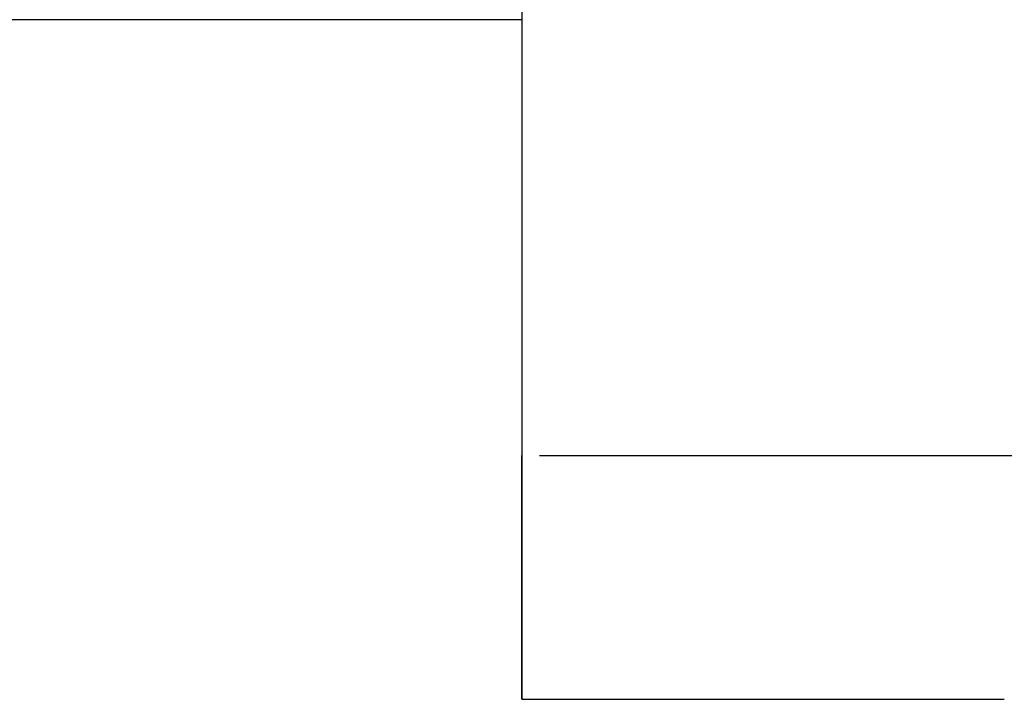
# Model space of a CAD drawing. Units: inches. Extents: x -144 to 355, y 103 to 194.
# Drawn here: x 271 to 279, y 108 to 114 of the extents above; entities that cross this region are included whole.
import ezdxf

# ---------------------------------------------------------------- set-up
doc = ezdxf.new("R2010")
doc.units = ezdxf.units.IN
doc.header["$MEASUREMENT"] = 0

# ---------------------------------------------------------------- blocks, each defined once
blk = doc.blocks.new('block 313')
at = {"color": 179, "lineweight": 25, "true_color": 0x1c1c1b}
blk.add_open_spline([(275.0831, 110.4156), (275.0831, 109.7613), (275.0831, 109.107), (275.0831, 108.4528)], degree=3, dxfattribs=at)
blk = doc.blocks.new('block 425')
at = {"color": 179, "lineweight": 25, "true_color": 0x1c1c1b}
blk.add_open_spline([(278.8759, 108.4528), (278.9058, 108.4528), (278.9357, 108.4528), (278.9656, 108.4528)], degree=3, dxfattribs=at)
blk = doc.blocks.new('block 426')
at = {"color": 179, "lineweight": 25, "true_color": 0x1c1c1b}
blk.add_open_spline([(275.4081, 108.4528), (275.4112, 108.4528), (275.4144, 108.4528), (275.4175, 108.4528)], degree=3, dxfattribs=at)
blk = doc.blocks.new('block 427')
at = {"color": 179, "lineweight": 25, "true_color": 0x1c1c1b}
blk.add_open_spline([(275.3558, 108.4528), (275.3703, 108.4528), (275.3849, 108.4528), (275.3994, 108.4528)], degree=3, dxfattribs=at)
blk = doc.blocks.new('block 428')
at = {"color": 179, "lineweight": 25, "true_color": 0x1c1c1b}
blk.add_open_spline([(275.169, 108.4528), (275.1773, 108.4528), (275.1857, 108.4528), (275.194, 108.4528)], degree=3, dxfattribs=at)
blk = doc.blocks.new('block 429')
at = {"color": 179, "lineweight": 25, "true_color": 0x1c1c1b}
blk.add_open_spline([(275.1452, 108.4528), (275.1524, 108.4528), (275.1595, 108.4528), (275.1667, 108.4528)], degree=3, dxfattribs=at)
blk = doc.blocks.new('block 430')
at = {"color": 179, "lineweight": 25, "true_color": 0x1c1c1b}
blk.add_open_spline([(275.1256, 108.4528), (275.1316, 108.4528), (275.1376, 108.4528), (275.1435, 108.4528)], degree=3, dxfattribs=at)
blk = doc.blocks.new('block 431')
at = {"color": 179, "lineweight": 25, "true_color": 0x1c1c1b}
blk.add_open_spline([(275.1189, 108.4528), (275.1207, 108.4528), (275.1226, 108.4528), (275.1244, 108.4528)], degree=3, dxfattribs=at)
blk = doc.blocks.new('block 432')
at = {"color": 179, "lineweight": 25, "true_color": 0x1c1c1b}
blk.add_open_spline([(275.0895, 108.4528), (275.0934, 108.4528), (275.0972, 108.4528), (275.101, 108.4528)], degree=3, dxfattribs=at)
blk = doc.blocks.new('block 433')
at = {"color": 179, "lineweight": 25, "true_color": 0x1c1c1b}
blk.add_open_spline([(275.0856, 108.4528), (275.0866, 108.4528), (275.0876, 108.4528), (275.0885, 108.4528)], degree=3, dxfattribs=at)
blk = doc.blocks.new('block 617')
at = {"color": 179, "lineweight": 25, "true_color": 0x1c1c1b}
blk.add_open_spline([(275.0831, 113.9252), (143.2237, 113.9252), (9.3589, 113.9252), (-122.5004, 113.9252)], degree=3, dxfattribs=at)
blk = doc.blocks.new('block 619')
at = {"color": 179, "lineweight": 25, "true_color": 0x1c1c1b}
blk.add_lwpolyline([(275.0831, 113.9259), (275.0831, 113.9259)], dxfattribs=at)
blk = doc.blocks.new('block 2339')
at = {"color": 179, "lineweight": 25, "true_color": 0x1c1c1b}
blk.add_open_spline([(275.0831, 108.4528), (275.0831, 109.107), (275.0831, 109.7613), (275.0831, 110.4156)], degree=3, dxfattribs=at)
blk = doc.blocks.new('block 2395')
at = {"color": 179, "lineweight": 25, "true_color": 0x1c1c1b}
blk.add_open_spline([(275.4175, 108.4528), (276.5703, 108.4528), (277.7231, 108.4528), (278.8759, 108.4528)], degree=3, dxfattribs=at)
blk = doc.blocks.new('block 2396')
at = {"color": 179, "lineweight": 25, "true_color": 0x1c1c1b}
blk.add_open_spline([(275.3994, 108.4528), (275.4023, 108.4528), (275.4052, 108.4528), (275.4081, 108.4528)], degree=3, dxfattribs=at)
blk = doc.blocks.new('block 2397')
at = {"color": 179, "lineweight": 25, "true_color": 0x1c1c1b}
blk.add_open_spline([(275.2256, 108.4528), (275.269, 108.4528), (275.3124, 108.4528), (275.3558, 108.4528)], degree=3, dxfattribs=at)
blk = doc.blocks.new('block 2398')
at = {"color": 179, "lineweight": 25, "true_color": 0x1c1c1b}
blk.add_open_spline([(275.194, 108.4528), (275.195, 108.4528), (275.196, 108.4528), (275.1971, 108.4528)], degree=3, dxfattribs=at)
blk = doc.blocks.new('block 2399')
at = {"color": 179, "lineweight": 25, "true_color": 0x1c1c1b}
blk.add_lwpolyline([(275.1667, 108.4528), (275.1667, 108.4528)], dxfattribs=at)
blk = doc.blocks.new('block 2400')
at = {"color": 179, "lineweight": 25, "true_color": 0x1c1c1b}
blk.add_lwpolyline([(275.1435, 108.4528), (275.1435, 108.4528)], dxfattribs=at)
blk = doc.blocks.new('block 2401')
at = {"color": 179, "lineweight": 25, "true_color": 0x1c1c1b}
blk.add_lwpolyline([(275.1244, 108.4528), (275.1244, 108.4528)], dxfattribs=at)
blk = doc.blocks.new('block 2992')
at = {"color": 179, "lineweight": 25, "true_color": 0x1c1c1b}
blk.add_open_spline([(275.1971, 108.4528), (275.2066, 108.4528), (275.2161, 108.4528), (275.2256, 108.4528)], degree=3, dxfattribs=at)
blk = doc.blocks.new('block 2993')
at = {"color": 179, "lineweight": 25, "true_color": 0x1c1c1b}
blk.add_open_spline([(275.101, 108.4528), (275.1069, 108.4528), (275.1129, 108.4528), (275.1189, 108.4528)], degree=3, dxfattribs=at)
blk = doc.blocks.new('block 2994')
at = {"color": 179, "lineweight": 25, "true_color": 0x1c1c1b}
blk.add_lwpolyline([(275.0885, 108.4528), (275.0885, 108.4528)], dxfattribs=at)
blk = doc.blocks.new('block 2995')
at = {"color": 179, "lineweight": 25, "true_color": 0x1c1c1b}
blk.add_open_spline([(275.0831, 108.4528), (275.0831, 108.4528), (275.0848, 108.4528), (275.0856, 108.4528)], degree=3, dxfattribs=at)
blk = doc.blocks.new('block 2997')
at = {"color": 179, "lineweight": 25, "true_color": 0x1c1c1b}
blk.add_open_spline([(275.2256, 110.4156), (275.4527, 110.4156), (299.9243, 110.4156), (300.1514, 110.4156)], degree=3, dxfattribs=at)
blk = doc.blocks.new('block 2998')
at = {"color": 179, "lineweight": 25, "true_color": 0x1c1c1b}
blk.add_open_spline([(275.0831, 113.9255), (275.0831, 112.7556), (275.0831, 111.5856), (275.0831, 110.4156)], degree=3, dxfattribs=at)
blk = doc.blocks.new('block 2999')
at = {"color": 179, "lineweight": 25, "true_color": 0x1c1c1b}
blk.add_open_spline([(275.0831, 127.9624), (275.0831, 123.2835), (275.0831, 118.6045), (275.0831, 113.9255)], degree=3, dxfattribs=at)
blk = doc.blocks.new('block 3257')
at = {"color": 179, "lineweight": 25, "true_color": 0x1c1c1b}
blk.add_lwpolyline([(275.0836, 113.9257), (275.0836, 113.9257)], dxfattribs=at)

msp = doc.modelspace()

# ---------------------------------------------------------------- block references
for name in ['block 2999', 'block 617', 'block 619', 'block 2998', 'block 3257', 'block 313', 'block 2339', 'block 2997', 'block 2995', 'block 433', 'block 2994', 'block 432', 'block 2993', 'block 431', 'block 2401', 'block 430', 'block 2400', 'block 429', 'block 2399', 'block 428', 'block 2398', 'block 2992', 'block 2397', 'block 427', 'block 2396', 'block 426', 'block 2395', 'block 425']:
    msp.add_blockref(name, (0, 0))

doc.saveas('drawing.dxf')
